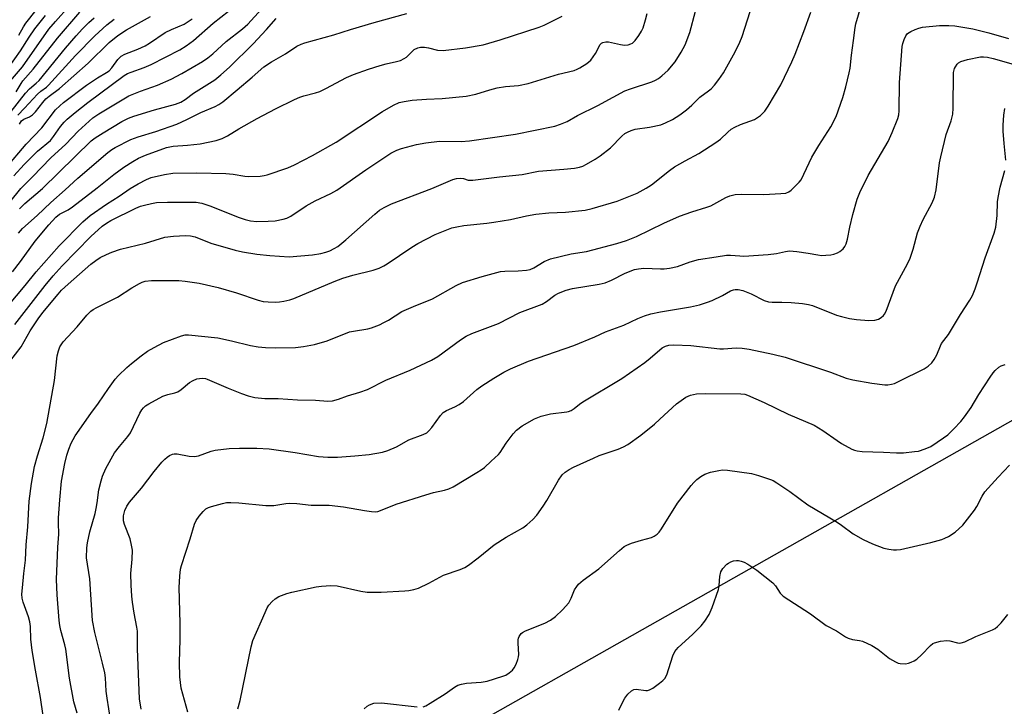
# Model space of a CAD drawing. Units: inches. Extents: x 1183771 to 1189773, y 565456 to 569458.
# Drawn here: x 1185418 to 1185695, y 567898 to 568091 of the extents above; entities that cross this region are included whole.
import ezdxf

# ---------------------------------------------------------------- set-up
doc = ezdxf.new("R2010")
doc.units = ezdxf.units.IN
doc.header["$MEASUREMENT"] = 0
doc.layers.add('NTRL-Trees', color=3, linetype='Continuous')
doc.layers.add('Undefined', color=1, linetype='Continuous')

msp = doc.modelspace()

# ---------------------------------------------------------------- linework, layer by layer
at = {"layer": 'NTRL-Trees'}
msp.add_lwpolyline([(1185102.84, 567286.07), (1185051.01, 567350.63), (1185005.01, 567404.81), (1184963.64, 567446.26), (1184942.62, 567471.7), (1184933.88, 567499.97), (1184952.12, 567530.19), (1185003.79, 567564.18), (1185042.35, 567596.25), (1185045.69, 567602.12), (1185189.53, 567687.76), (1185225.07, 567708.93), (1185308.03, 567758.32), (1186319, 568330.2)], dxfattribs=at)
at = {"layer": 'Undefined'}
for points, elevation in [([(1185415.51, 568039.62), (1185418.59, 568043.53), (1185421.84, 568046.76), (1185426.96, 568052.07), (1185431.19, 568055.96), (1185434.68, 568059.6), (1185438.77, 568063.37), (1185440.45, 568064.48), (1185448.92, 568069.55), (1185452.17, 568070.88), (1185456.96, 568072.51), (1185460.78, 568074.18), (1185463.81, 568075.78), (1185469.61, 568079.22), (1185471.08, 568080.17), (1185472.51, 568081.32), (1185476.27, 568084.76), (1185480.83, 568088.36), (1185482.32, 568089.69), (1185489.13, 568097.16)], 266), ([(1185417.97, 568086.55), (1185419.29, 568088.91), (1185419.97, 568089.96), (1185425.36, 568096.89)], 248), ([(1185410.05, 568067.27), (1185419.02, 568077.71), (1185426.45, 568088.25), (1185428.26, 568090.39), (1185432.12, 568094.68)], 252), ([(1185416.58, 568047.04), (1185419.54, 568050.19), (1185423.22, 568053.94), (1185426.89, 568057.01), (1185427.75, 568058.09), (1185429.74, 568060.91), (1185430.76, 568062.13), (1185431.58, 568062.94), (1185433.81, 568064.88), (1185437.36, 568067.7), (1185447.64, 568075.25), (1185448.54, 568075.77), (1185449.52, 568076.22), (1185453.22, 568077.45), (1185455.2, 568078.32), (1185463.25, 568082.5), (1185465.03, 568083.58), (1185467.06, 568085.05), (1185472.63, 568089.91), (1185479.11, 568095)], 264), ([(1185412.39, 568007.49), (1185419.77, 568016.26), (1185422.85, 568020.12), (1185429.37, 568027.34), (1185435.98, 568034.12), (1185438.06, 568035.9), (1185442.65, 568039.11), (1185446.2, 568041.35), (1185449.28, 568043.53), (1185451.55, 568044.81), (1185453.85, 568046.04), (1185455.18, 568046.6), (1185458.97, 568047.43), (1185461.29, 568047.8), (1185467.97, 568047.92), (1185476.15, 568047.74), (1185478.19, 568047.54), (1185481.54, 568046.94), (1185482.66, 568046.82), (1185485.77, 568046.98), (1185486.9, 568047.13), (1185487.75, 568047.33), (1185493.61, 568049.26), (1185495.5, 568050.16), (1185500.5, 568052.76), (1185507.21, 568056.49), (1185520.2, 568065.1), (1185523.24, 568066.88), (1185524.84, 568067.62), (1185526.31, 568067.98), (1185528.5, 568068.29), (1185532.59, 568068.58), (1185536.97, 568068.74), (1185543.65, 568069.39), (1185546.4, 568069.99), (1185550.37, 568071.24), (1185552.41, 568071.75), (1185554.74, 568072.11), (1185558.43, 568072.42), (1185561.11, 568072.97), (1185569.67, 568075.62), (1185574.06, 568076.69), (1185574.85, 568076.99), (1185575.62, 568077.39), (1185577.59, 568078.6), (1185578.69, 568079.52), (1185580.03, 568081.45), (1185581.32, 568083.92), (1185581.68, 568084.3), (1185582.13, 568084.55), (1185582.92, 568084.72), (1185583.72, 568084.67), (1185587.08, 568083.92), (1185588.21, 568083.74), (1185589.25, 568083.85), (1185589.96, 568084.11), (1185590.39, 568084.35), (1185591.16, 568085.11), (1185592.17, 568086.47), (1185592.93, 568087.66), (1185593.4, 568088.68), (1185594.12, 568090.85), (1185594.53, 568092.69)], 274), ([(1185413.9, 567992.81), (1185418.65, 567999.02), (1185421.21, 568003.46), (1185423.39, 568006.89), (1185424.77, 568008.68), (1185429.05, 568013.81), (1185430.03, 568014.88), (1185431.83, 568016.63), (1185438.21, 568022.25), (1185439.65, 568023.3), (1185440.89, 568024.07), (1185442.61, 568024.95), (1185444.14, 568025.62), (1185446.53, 568026.42), (1185453.57, 568028.14), (1185459.03, 568029.78), (1185461.42, 568030.11), (1185464.85, 568030.25), (1185466.25, 568030.17), (1185467.52, 568029.91), (1185471.96, 568028.13), (1185478.8, 568026.16), (1185480.81, 568025.72), (1185484.83, 568025.05), (1185488.5, 568024.68), (1185493.94, 568024.31), (1185500.49, 568024.83), (1185502.85, 568025.24), (1185504.3, 568025.62), (1185505.38, 568026), (1185506.62, 568026.61), (1185507.59, 568027.23), (1185509.89, 568029.06), (1185518.03, 568036.3), (1185519.39, 568037.37), (1185520.63, 568038.15), (1185522.74, 568039.19), (1185534.08, 568043.49), (1185539.96, 568045.98), (1185541.02, 568046.28), (1185542.12, 568046.37), (1185542.92, 568046.26), (1185544.29, 568045.86), (1185545.56, 568045.85), (1185553.09, 568046.8), (1185559.47, 568047.45), (1185564.06, 568048.34), (1185571.15, 568048.88), (1185574.11, 568049.21), (1185575.52, 568049.48), (1185576.46, 568049.8), (1185577.49, 568050.3), (1185579.97, 568051.71), (1185581.38, 568052.66), (1185584.24, 568054.94), (1185587.42, 568058.21), (1185588.28, 568058.9), (1185589.01, 568059.34), (1185590.06, 568059.83), (1185591.16, 568060.18), (1185595.24, 568060.75), (1185598.43, 568061.4), (1185599.72, 568061.9), (1185601.69, 568062.9), (1185603.69, 568064.18), (1185605.59, 568065.57), (1185607.12, 568066.94), (1185609.38, 568069.19), (1185611.83, 568070.92), (1185612.5, 568071.47), (1185613.47, 568072.53), (1185614.74, 568074.11), (1185616, 568076.02), (1185619.28, 568081.91), (1185620.61, 568084.63), (1185621.22, 568086.23), (1185623.54, 568093.19)], 278), ([(1185415.28, 568077.69), (1185418.42, 568082.15), (1185420.9, 568086.02), (1185422.49, 568088.34), (1185425.5, 568092.07)], 250), ([(1185415.88, 568065.09), (1185419.87, 568070.3), (1185420.98, 568071.48), (1185422.86, 568073.05), (1185423.67, 568073.88), (1185431.1, 568082.97), (1185434.1, 568086.43), (1185435.88, 568088.33), (1185437.7, 568090.18), (1185439.16, 568091.48)], 256), ([(1185416.22, 568020.06), (1185418.5, 568022.94), (1185422.57, 568028.72), (1185426.42, 568033.31), (1185428.4, 568035.43), (1185429.43, 568036.28), (1185431.9, 568037.49), (1185433.12, 568038.31), (1185440.05, 568043.7), (1185444.66, 568047.41), (1185447.53, 568049.51), (1185450.06, 568051.11), (1185451.6, 568051.98), (1185453.59, 568052.82), (1185459.47, 568055.02), (1185461.37, 568055.41), (1185465.42, 568055.66), (1185468.97, 568056.05), (1185473.45, 568057.02), (1185475.09, 568057.54), (1185476.67, 568058.32), (1185479.82, 568060.24), (1185484.96, 568063.17), (1185490.11, 568065.83), (1185495.46, 568068.46), (1185496.97, 568069.12), (1185498.04, 568069.49), (1185501.39, 568070.37), (1185502.54, 568070.75), (1185504.3, 568071.6), (1185510.05, 568074.64), (1185512.03, 568075.51), (1185516.24, 568076.98), (1185519.53, 568078.03), (1185521.2, 568078.49), (1185524.11, 568079.13), (1185525.23, 568079.48), (1185526.23, 568079.98), (1185526.93, 568080.44), (1185529.12, 568082.54), (1185530.09, 568083.05), (1185530.88, 568083.19), (1185531.96, 568083.17), (1185533.08, 568082.98), (1185535.65, 568082.38), (1185537.23, 568082.28), (1185543.54, 568083.01), (1185548.51, 568083.88), (1185553.24, 568085.3), (1185564.25, 568088.81), (1185565.6, 568089.4), (1185570.67, 568091.89)], 272), ([(1185416.85, 568005.23), (1185425.39, 568016.27), (1185427.64, 568018.94), (1185430.19, 568021.72), (1185438.21, 568030.04), (1185441.38, 568032.91), (1185442.6, 568033.75), (1185443.86, 568034.5), (1185450.83, 568037.98), (1185452.18, 568038.53), (1185453.28, 568038.85), (1185455.24, 568039.31), (1185456.64, 568039.52), (1185459.77, 568039.65), (1185465.94, 568039.69), (1185467.86, 568039.63), (1185469.45, 568039.35), (1185471.96, 568038.57), (1185479.65, 568035.44), (1185481.62, 568034.77), (1185483.05, 568034.39), (1185484.89, 568034.18), (1185488.04, 568034.27), (1185490.03, 568034.43), (1185492.27, 568034.83), (1185493.3, 568035.15), (1185494.47, 568035.72), (1185498.78, 568038.58), (1185501.3, 568040.02), (1185505.68, 568042.09), (1185507.4, 568043.01), (1185515.52, 568048.78), (1185522.5, 568053.4), (1185524.19, 568054.3), (1185525.56, 568054.74), (1185529.76, 568055.86), (1185532.36, 568056.35), (1185536.18, 568056.81), (1185542.27, 568056.74), (1185544.65, 568056.93), (1185557.57, 568058.72), (1185568.58, 568060.97), (1185570.2, 568061.53), (1185572.04, 568062.32), (1185574.95, 568063.99), (1185580.73, 568066.78), (1185584.97, 568069.17), (1185588.24, 568070.89), (1185589.9, 568071.52), (1185595.86, 568073.48), (1185596.86, 568073.9), (1185597.78, 568074.41), (1185598.7, 568075.14), (1185600.43, 568076.78), (1185602.4, 568079.11), (1185604.13, 568081.76), (1185605.19, 568083.82), (1185606.5, 568087.36), (1185608.17, 568093.28)], 276), ([(1185417.25, 568070.64), (1185418.64, 568073.04), (1185419.15, 568073.77), (1185422.05, 568077.05), (1185428.86, 568085.71), (1185435.11, 568093.01)], 254), ([(1185417.87, 568030.9), (1185418.99, 568032.25), (1185423.18, 568035.86), (1185427.01, 568039.52), (1185431.03, 568043.13), (1185434.56, 568046.44), (1185442.96, 568053.6), (1185444.12, 568054.42), (1185445.11, 568055.01), (1185449.46, 568057.24), (1185451.52, 568058.02), (1185456.54, 568059.53), (1185462.39, 568061.57), (1185465.2, 568062.84), (1185469.16, 568064.86), (1185473.19, 568066.56), (1185474.23, 568067.07), (1185475.33, 568067.84), (1185479.31, 568071.17), (1185483.53, 568074.75), (1185486.87, 568077.7), (1185488.96, 568079.06), (1185492.94, 568081.36), (1185496.11, 568083.44), (1185497.32, 568084.07), (1185498.37, 568084.43), (1185506.52, 568086.71), (1185511.18, 568088.17), (1185517.89, 568090.14), (1185527.02, 568092.69)], 270), ([(1185418.22, 568061.6), (1185418.74, 568062.51), (1185419.38, 568063.01), (1185421, 568063.64), (1185421.88, 568064.2), (1185422.64, 568065.01), (1185424.71, 568067.7), (1185425.62, 568068.69), (1185426.5, 568069.43), (1185429.44, 568071.63), (1185437.44, 568078.73), (1185443.42, 568084.48), (1185445.83, 568086.49), (1185448.21, 568088.1), (1185454.99, 568091.83)], 260), ([(1185424.86, 567895.34), (1185424.11, 567900.42), (1185422.64, 567908.11), (1185421.73, 567913.63), (1185421.37, 567916.86), (1185421.24, 567920.4), (1185421.08, 567921.72), (1185420.72, 567923.12), (1185419.17, 567927.29), (1185418.92, 567928.38), (1185418.88, 567929.51), (1185419, 567931.26), (1185419.36, 567935.34), (1185419.84, 567939.01), (1185420.08, 567943.38), (1185420.53, 567948.4), (1185420.86, 567955.62), (1185421.55, 567960.58), (1185422.44, 567965.38), (1185423.28, 567968.38), (1185424.83, 567973.41), (1185425.84, 567977.49), (1185428.03, 567989.5), (1185428.78, 567996.51), (1185429.12, 567997.9), (1185429.54, 567998.98), (1185430.49, 568000.41), (1185434.36, 568004.6), (1185437.08, 568007.91), (1185438.25, 568009), (1185438.92, 568009.48), (1185439.94, 568010.05), (1185445.69, 568012.93), (1185449.73, 568015.61), (1185451.93, 568016.81), (1185452.69, 568017.16), (1185453.52, 568017.41), (1185455.27, 568017.65), (1185461.2, 568017.67), (1185462.97, 568017.62), (1185464.69, 568017.47), (1185468.63, 568016.88), (1185474.05, 568015.63), (1185479.19, 568014.13), (1185485.27, 568012.12), (1185486.64, 568011.76), (1185488.04, 568011.6), (1185490.08, 568011.57), (1185491.24, 568011.64), (1185492.42, 568011.83), (1185494.16, 568012.2), (1185495.27, 568012.57), (1185506.63, 568017.34), (1185509.02, 568018.26), (1185511.83, 568019.16), (1185517.58, 568020.53), (1185519.23, 568021.11), (1185520.53, 568021.74), (1185521.51, 568022.32), (1185528.42, 568026.96), (1185530.15, 568028), (1185535.02, 568030.59), (1185539.7, 568032.4), (1185541.1, 568032.75), (1185543.07, 568033.09), (1185549.46, 568033.72), (1185551.5, 568034.01), (1185556.2, 568034.82), (1185560.64, 568035.81), (1185563.28, 568036.27), (1185566.9, 568036.63), (1185571.61, 568036.8), (1185577.16, 568037.39), (1185579.13, 568037.89), (1185586.12, 568039.93), (1185591.75, 568042.2), (1185594.32, 568043.58), (1185595.8, 568044.51), (1185600.84, 568048.52), (1185602.26, 568049.54), (1185605.23, 568051.29), (1185609.1, 568053.33), (1185613.83, 568056.38), (1185615.15, 568057.38), (1185617.19, 568059.32), (1185618.19, 568060.13), (1185619.21, 568060.7), (1185620.8, 568061.43), (1185624.76, 568062.89), (1185626.37, 568064), (1185627.58, 568065.18), (1185628.57, 568066.67), (1185632.11, 568072.65), (1185635.19, 568079.07), (1185636.15, 568081.23), (1185638.62, 568087.56), (1185640.59, 568093)], 280), ([(1185414.39, 568049.23), (1185420.1, 568055.93), (1185424.46, 568060.54), (1185428.31, 568065.59), (1185429.49, 568066.76), (1185430.57, 568067.68), (1185437, 568072.56), (1185440.06, 568074.62), (1185442.62, 568076.05), (1185443.34, 568076.54), (1185444.15, 568077.41), (1185445.78, 568079.73), (1185446.74, 568080.65), (1185447.8, 568081.21), (1185451.48, 568082.66), (1185453.48, 568083.6), (1185454.69, 568084.33), (1185459.11, 568087.32), (1185460.91, 568088.21), (1185464.48, 568089.7), (1185465.61, 568090.38), (1185466.7, 568091.2)], 262), ([(1185417.74, 568064.1), (1185419.63, 568066.03), (1185423.27, 568070.03), (1185424.15, 568070.8), (1185425.75, 568071.93), (1185426.37, 568072.51), (1185433.88, 568080.88), (1185439.31, 568086.35), (1185442.74, 568089.49), (1185444.74, 568091.05)], 258), ([(1185418.18, 568037.77), (1185419.71, 568039.24), (1185424.69, 568043.47), (1185438.36, 568056.85), (1185439.49, 568057.72), (1185441.66, 568059.13), (1185446.93, 568062.28), (1185448.8, 568063.25), (1185450.34, 568063.81), (1185456.1, 568065.58), (1185462.05, 568067.22), (1185463.49, 568067.79), (1185464.69, 568068.49), (1185467.05, 568070.26), (1185473.07, 568074.04), (1185474.77, 568075.39), (1185477.16, 568077.6), (1185483.83, 568084.15), (1185487.58, 568088.15), (1185490.28, 568091.29)], 268), ([(1185444.27, 567891.28), (1185442.81, 567900.26), (1185442.56, 567902.27), (1185442.32, 567905.95), (1185442.12, 567907.36), (1185441.53, 567910.14), (1185439.36, 567918.68), (1185438.74, 567922.14), (1185437.96, 567933.79), (1185437.05, 567939.68), (1185437.08, 567942.48), (1185437.25, 567943.89), (1185437.95, 567947.02), (1185439.42, 567952.17), (1185439.74, 567953.53), (1185440.03, 567955.15), (1185440.49, 567958.81), (1185441.09, 567961.35), (1185441.52, 567962.7), (1185442.45, 567964.77), (1185444.92, 567969.19), (1185446.26, 567971.01), (1185448.65, 567973.78), (1185449.37, 567974.84), (1185452, 567980.35), (1185452.56, 567981.33), (1185453.01, 567981.9), (1185453.58, 567982.4), (1185454.49, 567982.99), (1185458.45, 567985.09), (1185459.91, 567985.63), (1185461.85, 567986.11), (1185462.67, 567986.4), (1185463.57, 567987), (1185465.94, 567988.96), (1185466.96, 567989.55), (1185468.03, 567990), (1185468.81, 567990.13), (1185469.61, 567990.16), (1185470.41, 567990.08), (1185470.96, 567989.93), (1185476.83, 567987.38), (1185480.55, 567985.87), (1185482.42, 567985.22), (1185484.32, 567984.78), (1185487.16, 567984.49), (1185490.85, 567984.44), (1185496.28, 567984.06), (1185501.37, 567984.04), (1185504.83, 567983.76), (1185506.14, 567983.86), (1185507.81, 567984.31), (1185510.33, 567985.23), (1185513.78, 567986.25), (1185515.97, 567987), (1185521.13, 567989.6), (1185527.94, 567992.43), (1185533.93, 567995.22), (1185535.74, 567996.27), (1185542.08, 568000.95), (1185543.72, 568001.99), (1185545.29, 568002.7), (1185552.82, 568005.6), (1185558.76, 568008.62), (1185565.05, 568011), (1185566.25, 568011.72), (1185568.62, 568013.54), (1185569.6, 568014.09), (1185571.84, 568014.93), (1185573.56, 568015.42), (1185581.06, 568016.6), (1185582.75, 568016.97), (1185584.56, 568017.72), (1185588.36, 568019.68), (1185590.96, 568020.69), (1185592.12, 568020.92), (1185593.6, 568021.09), (1185598.32, 568020.87), (1185599.36, 568020.92), (1185600.8, 568021.11), (1185603.06, 568021.59), (1185606.68, 568022.87), (1185608.97, 568023.56), (1185613.95, 568024.26), (1185616.82, 568024.75), (1185617.93, 568024.77), (1185620.58, 568024.54), (1185621.76, 568024.51), (1185628.58, 568024.95), (1185630.94, 568025.18), (1185633.44, 568025.82), (1185634.55, 568025.98), (1185636.57, 568025.82), (1185639.76, 568025.33), (1185642.49, 568024.82), (1185643.58, 568024.7), (1185644.73, 568024.73), (1185646.17, 568024.88), (1185646.98, 568025.06), (1185648.02, 568025.43), (1185648.74, 568025.79), (1185649.6, 568026.53), (1185650.12, 568027.2), (1185650.45, 568027.94), (1185650.82, 568029.26), (1185651.5, 568032.58), (1185652.35, 568036.21), (1185653.6, 568040.46), (1185654.32, 568042.38), (1185656.61, 568047.1), (1185662.23, 568056.69), (1185663.44, 568059.23), (1185664.97, 568063.14), (1185665.23, 568064.17), (1185665.36, 568065.27), (1185665.45, 568073.27), (1185666.2, 568083.42), (1185666.35, 568084.28), (1185666.73, 568085.36), (1185667.23, 568086.37), (1185667.73, 568087.02), (1185668.6, 568087.63), (1185669.85, 568088.2), (1185670.89, 568088.57), (1185671.94, 568088.79), (1185676.68, 568089.31), (1185679.29, 568089.29), (1185681.03, 568089.2), (1185686.02, 568088.34), (1185690.53, 568087.22), (1185696.11, 568085.66)], 284), ([(1185452.35, 567897.21), (1185451.92, 567900.12), (1185451.37, 567914.14), (1185451.31, 567919.13), (1185451.17, 567920.27), (1185450.39, 567924.14), (1185449.92, 567927.24), (1185449.72, 567928.93), (1185449.54, 567932.03), (1185449.51, 567935.29), (1185449.86, 567939.35), (1185449.9, 567941.83), (1185449.68, 567943.28), (1185449.27, 567945), (1185447.73, 567949.06), (1185447.43, 567950.15), (1185447.43, 567951.51), (1185447.8, 567953.02), (1185448.35, 567954.22), (1185449.09, 567955.37), (1185452.46, 567959.31), (1185456.02, 567963.94), (1185458.21, 567966.6), (1185458.99, 567967.44), (1185459.65, 567967.99), (1185460.38, 567968.46), (1185461.15, 567968.81), (1185461.68, 567968.92), (1185462.51, 567968.9), (1185465.9, 567968.23), (1185467.33, 567968.15), (1185468.53, 567968.39), (1185472.02, 567969.66), (1185473.12, 567969.94), (1185477.1, 567970.42), (1185479.98, 567970.5), (1185484.89, 567970.52), (1185488.34, 567970.36), (1185495.61, 567969.33), (1185502.17, 567968.21), (1185504.81, 567967.99), (1185507.51, 567968.03), (1185512.42, 567968.33), (1185516.41, 567968.77), (1185520.22, 567969.42), (1185521.64, 567969.91), (1185524.12, 567970.94), (1185527.57, 567972.86), (1185531.59, 567974.35), (1185532.6, 567974.86), (1185533.25, 567975.43), (1185534.03, 567976.32), (1185536.44, 567979.7), (1185537.22, 567980.54), (1185538.18, 567981.11), (1185540.54, 567982.13), (1185541.77, 567982.77), (1185542.93, 567983.68), (1185546.69, 567986.99), (1185548.07, 567988.05), (1185551.49, 567990.23), (1185554.31, 567991.86), (1185556.14, 567992.77), (1185561.19, 567995.01), (1185573.99, 567999.35), (1185579.88, 568001.83), (1185582.81, 568003.21), (1185587.96, 568005.1), (1185591.93, 568006.96), (1185593.79, 568007.69), (1185595.63, 568008.24), (1185598.28, 568008.87), (1185606.72, 568010.2), (1185609.25, 568010.84), (1185611.48, 568011.52), (1185612.85, 568012.03), (1185615.77, 568013.45), (1185618.01, 568014.7), (1185618.77, 568015.01), (1185619.28, 568015.12), (1185620.08, 568015.14), (1185621.41, 568014.84), (1185623.75, 568013.89), (1185627.46, 568012), (1185628.65, 568011.61), (1185629.64, 568011.52), (1185632.43, 568011.58), (1185635.05, 568011.47), (1185638.23, 568011.21), (1185639.93, 568010.94), (1185641.01, 568010.58), (1185647.76, 568007.92), (1185649.15, 568007.49), (1185651.37, 568007), (1185653.37, 568006.69), (1185656.86, 568006.36), (1185658.55, 568006.48), (1185659.6, 568006.8), (1185660.3, 568007.23), (1185660.93, 568007.77), (1185661.27, 568008.21), (1185661.69, 568008.98), (1185664.34, 568016.11), (1185667.68, 568022.36), (1185668.42, 568023.96), (1185669.26, 568026.4), (1185670.53, 568031.07), (1185671.25, 568032.94), (1185672.08, 568034.77), (1185674.62, 568039.47), (1185675.28, 568041.01), (1185675.74, 568043.13), (1185676.74, 568050.67), (1185677.05, 568052.41), (1185678.56, 568058.64), (1185679.98, 568062.5), (1185680.42, 568064.36), (1185680.57, 568066.03), (1185680.68, 568076.11), (1185680.93, 568077.2), (1185681.18, 568077.71), (1185681.67, 568078.4), (1185682.07, 568078.79), (1185682.74, 568079.18), (1185684.53, 568079.78), (1185688.26, 568080.46), (1185689.11, 568080.52), (1185690.22, 568080.43), (1185691.79, 568080.05), (1185697.37, 568078.4)], 286), ([(1185695.38, 568051.47), (1185694.84, 568056.09), (1185694.61, 568059.56), (1185694.57, 568061.3), (1185694.78, 568064.12), (1185695.03, 568065.98)], 288), ([(1185465.49, 567896.31), (1185463.65, 567903.05), (1185463.26, 567906.29), (1185463.17, 567910.25), (1185463.35, 567916.72), (1185463.36, 567921.31), (1185463.03, 567931.38), (1185463.23, 567934.53), (1185463.46, 567936.51), (1185463.71, 567937.6), (1185466.12, 567945.02), (1185467.35, 567949.21), (1185467.86, 567950.22), (1185468.68, 567951.38), (1185469.76, 567952.7), (1185470.57, 567953.45), (1185471.32, 567953.83), (1185472.14, 567954.12), (1185475.25, 567955.02), (1185476.39, 567955.25), (1185477.53, 567955.3), (1185479.84, 567955.19), (1185487.44, 567954.39), (1185489.65, 567954.46), (1185493.04, 567954.98), (1185494.17, 567955.07), (1185496.13, 567954.95), (1185500.15, 567954.51), (1185505.22, 567954.53), (1185509.19, 567954.03), (1185515.1, 567952.97), (1185517.11, 567952.72), (1185518.24, 567952.67), (1185518.92, 567952.75), (1185519.67, 567952.97), (1185524.01, 567954.81), (1185532.4, 567957.44), (1185534.5, 567958.06), (1185537.58, 567958.7), (1185538.78, 567959.05), (1185540, 567959.65), (1185546.71, 567963.66), (1185547.95, 567964.43), (1185548.86, 567965.1), (1185550.69, 567966.9), (1185552.77, 567968.7), (1185553.29, 567969.34), (1185554.93, 567971.89), (1185556.89, 567974.52), (1185557.87, 567975.58), (1185559.4, 567976.79), (1185562.91, 567978.75), (1185564.81, 567979.52), (1185567.38, 567980.18), (1185571.95, 567980.69), (1185572.49, 567980.84), (1185573.17, 567981.15), (1185574.02, 567981.71), (1185575.53, 567982.92), (1185576.52, 567983.58), (1185587.4, 567990.07), (1185593.89, 567994.6), (1185595.39, 567995.8), (1185598.75, 567998.7), (1185599.68, 567999.19), (1185600.65, 567999.47), (1185602.09, 567999.54), (1185606.79, 567999.33), (1185614.93, 567998.46), (1185616.01, 567998.46), (1185619.59, 567998.73), (1185621.26, 567998.61), (1185623.19, 567998.36), (1185629.89, 567996.95), (1185633.31, 567996.07), (1185646.07, 567991.92), (1185650.49, 567990.24), (1185652.35, 567989.69), (1185657.66, 567988.75), (1185661.37, 567988.29), (1185662.19, 567988.31), (1185663.25, 567988.49), (1185664.05, 567988.74), (1185665.38, 567989.33), (1185672.39, 567992.8), (1185673.53, 567993.59), (1185674.52, 567994.54), (1185675.19, 567995.47), (1185675.92, 567996.73), (1185676.97, 567999.29), (1185677.3, 567999.91), (1185679.21, 568002.47), (1185682.62, 568008.11), (1185685.27, 568012.1), (1185685.95, 568013.42), (1185686.73, 568015.32), (1185687.33, 568016.97), (1185689.54, 568024), (1185692.07, 568030.97), (1185692.49, 568032.59), (1185692.88, 568035.92), (1185693.02, 568039.78), (1185693.14, 568040.97), (1185693.77, 568043.84), (1185695.1, 568048.54)], 288), ([(1185479.51, 567897.24), (1185480.15, 567899.61), (1185483.29, 567914.72), (1185483.75, 567916.44), (1185487.17, 567924.31), (1185487.8, 567925.65), (1185488.26, 567926.39), (1185489.2, 567927.48), (1185490.06, 567928.23), (1185491.09, 567928.8), (1185493.3, 567929.7), (1185494.7, 567930.1), (1185501.55, 567931.58), (1185503.01, 567931.78), (1185505.67, 567931.93), (1185507.44, 567931.82), (1185514.14, 567930.33), (1185515.91, 567930.09), (1185519.77, 567930.08), (1185526.42, 567930.39), (1185527.58, 567930.51), (1185528.97, 567930.77), (1185530.33, 567931.16), (1185533.22, 567932.58), (1185537.32, 567934.83), (1185542.04, 567936.42), (1185543.35, 567937), (1185544.31, 567937.64), (1185547.09, 567939.72), (1185551.56, 567943.35), (1185554.95, 567945.53), (1185559.63, 567948.17), (1185560.76, 567949), (1185562.45, 567950.46), (1185563.55, 567951.72), (1185565.37, 567954.22), (1185566.39, 567955.84), (1185569.67, 567961.55), (1185570.7, 567963), (1185571.51, 567963.77), (1185572.65, 567964.53), (1185573.87, 567965.18), (1185579.44, 567967.76), (1185581.09, 567968.43), (1185586.42, 567970.24), (1185587.94, 567970.91), (1185589.17, 567971.57), (1185592.74, 567974.14), (1185596.6, 567977.3), (1185598.15, 567978.65), (1185602.81, 567983.01), (1185605.44, 567984.84), (1185606.73, 567985.43), (1185608.4, 567985.76), (1185610.97, 567985.84), (1185620.85, 567985.8), (1185621.98, 567985.68), (1185622.78, 567985.46), (1185627.47, 567983.34), (1185634.22, 567980.06), (1185641.49, 567976.98), (1185643.93, 567975.5), (1185647.95, 567972.64), (1185649.19, 567971.85), (1185652.06, 567970.25), (1185652.84, 567969.93), (1185653.58, 567969.73), (1185654.95, 567969.57), (1185660.98, 567969.42), (1185664.59, 567969.22), (1185666.56, 567969.25), (1185669.7, 567969.55), (1185670.83, 567969.72), (1185672.7, 567970.29), (1185674.23, 567971), (1185677.84, 567973.4), (1185679, 567974.28), (1185680.75, 567975.91), (1185682.67, 567978.01), (1185683.74, 567979.36), (1185685.62, 567981.96), (1185687.79, 567985.57), (1185690.94, 567990.51), (1185691.76, 567991.72), (1185692.32, 567992.36), (1185693.37, 567993.28), (1185694.07, 567993.69), (1185695.11, 567994.01)], 290), ([(1185531.6, 567897.83), (1185532.37, 567898.12), (1185533.62, 567898.84), (1185537.79, 567901.47), (1185540.38, 567903.34), (1185541.36, 567903.92), (1185542.42, 567904.24), (1185543.8, 567904.47), (1185547.9, 567904.77), (1185549.62, 567905.04), (1185554.03, 567906.41), (1185554.81, 567906.75), (1185555.79, 567907.4), (1185556.68, 567908.16), (1185557.22, 567908.82), (1185557.73, 567909.81), (1185558.24, 567911.12), (1185558.43, 567911.92), (1185558.48, 567912.5), (1185558.29, 567915.77), (1185558.31, 567916.64), (1185558.42, 567917.18), (1185558.6, 567917.64), (1185559.16, 567918.43), (1185559.56, 567918.77), (1185560.33, 567919.17), (1185565.84, 567921.36), (1185567.37, 567922.23), (1185568.82, 567923.22), (1185570.73, 567925.1), (1185572.51, 567927.1), (1185573.24, 567928.38), (1185574.18, 567930.74), (1185574.75, 567931.69), (1185575.28, 567932.33), (1185576.6, 567933.42), (1185580.97, 567936.62), (1185586.78, 567941.76), (1185588.13, 567942.87), (1185588.86, 567943.31), (1185590.18, 567943.82), (1185592.92, 567944.66), (1185595.77, 567945.41), (1185596.49, 567945.75), (1185597.34, 567946.35), (1185597.9, 567946.91), (1185598.58, 567947.84), (1185603.11, 567955.11), (1185606.88, 567960.01), (1185607.64, 567960.91), (1185608.47, 567961.71), (1185609.61, 567962.57), (1185610.8, 567963.21), (1185612.38, 567963.76), (1185614.65, 567964.28), (1185615.75, 567964.39), (1185617.1, 567964.36), (1185623.88, 567963.37), (1185625.84, 567962.82), (1185629.17, 567961.76), (1185629.96, 567961.4), (1185630.97, 567960.81), (1185634.65, 567958.39), (1185639.72, 567954.64), (1185647.94, 567949.75), (1185649.15, 567948.93), (1185652.41, 567946.47), (1185655.21, 567944.83), (1185657.85, 567943.63), (1185661.08, 567942.43), (1185662.44, 567942.13), (1185663.81, 567941.93), (1185664.62, 567941.94), (1185665.7, 567942.06), (1185674.25, 567944.03), (1185677.38, 567944.89), (1185678.2, 567945.19), (1185679.21, 567945.68), (1185681.11, 567946.9), (1185683.25, 567948.93), (1185686.56, 567953.13), (1185687.2, 567954.13), (1185688.66, 567957.02), (1185689.46, 567958.23), (1185693.15, 567962.41), (1185696.33, 567965.77)], 292), ([(1185586.6, 567896.88), (1185587.78, 567899.41), (1185588.29, 567900.29), (1185589.14, 567901.38), (1185590.15, 567902.34), (1185590.78, 567902.7), (1185591.47, 567902.83), (1185594.14, 567902.44), (1185594.67, 567902.45), (1185595.19, 567902.58), (1185596.17, 567903.12), (1185598.06, 567904.49), (1185598.96, 567905.22), (1185599.53, 567905.84), (1185600.05, 567906.86), (1185601.75, 567912.15), (1185602.31, 567913.41), (1185603.28, 567914.51), (1185607.28, 567918.14), (1185609.7, 567920.58), (1185610.8, 567921.88), (1185611.98, 567923.83), (1185612.79, 567925.73), (1185614.57, 567930.8), (1185614.79, 567931.94), (1185614.99, 567934.5), (1185615.26, 567935.75), (1185615.79, 567936.68), (1185616.94, 567937.91), (1185617.38, 567938.24), (1185618.09, 567938.61), (1185618.85, 567938.87), (1185619.63, 567939), (1185620.19, 567938.97), (1185621.01, 567938.78), (1185621.82, 567938.45), (1185622.87, 567937.9), (1185625.39, 567936.27), (1185629.89, 567932.65), (1185630.63, 567931.84), (1185631.96, 567929.75), (1185632.78, 567928.96), (1185640.48, 567923.94), (1185644.81, 567920.74), (1185647.8, 567919.17), (1185650.27, 567917.52), (1185651.04, 567917.1), (1185652.27, 567916.73), (1185654.25, 567916.46), (1185655.09, 567916.27), (1185657.68, 567915.06), (1185659.4, 567914.05), (1185662.61, 567911.45), (1185664.33, 567910.44), (1185665.11, 567910.11), (1185665.66, 567909.98), (1185667.11, 567909.94), (1185667.96, 567910.09), (1185668.78, 567910.38), (1185669.56, 567910.75), (1185670.3, 567911.22), (1185671.63, 567912.41), (1185674.18, 567915.07), (1185674.8, 567915.59), (1185675.28, 567915.85), (1185676.98, 567916.29), (1185678.74, 567916.48), (1185679.58, 567916.37), (1185681.76, 567915.78), (1185682.29, 567915.74), (1185682.81, 567915.79), (1185683.84, 567916.15), (1185686.89, 567917.56), (1185691.63, 567919.46), (1185692.37, 567919.84), (1185693.04, 567920.37), (1185694.02, 567921.45), (1185695.86, 567923.75)], 294), ([(1185515.04, 567897.27), (1185515.87, 567898), (1185516.54, 567898.44), (1185517.71, 567898.83), (1185519.93, 567898.92), (1185529.89, 567897.81)], 292)]:
    msp.add_lwpolyline(points, dxfattribs=dict(at, elevation=elevation))
msp.add_polyline3d([(1185434.41, 567896.04, 282), (1185433.46, 567899.24, 282), (1185432.19, 567905.87, 282), (1185431.17, 567914.01, 282), (1185430.91, 567915.23, 282), (1185429.79, 567919.28, 282), (1185429.53, 567920.66, 282), (1185429.37, 567922.1, 282), (1185428.75, 567929.35, 282), (1185428.58, 567933.59, 282), (1185429, 567942.7, 282), (1185429.25, 567946.36, 282), (1185429.12, 567949.56, 282), (1185429.14, 567950.91, 282), (1185429.48, 567955.99, 282), (1185429.99, 567961.24, 282), (1185430.89, 567966.24, 282), (1185431.46, 567968.53, 282), (1185432.01, 567970.23, 282), (1185432.66, 567971.9, 282), (1185433.8, 567974.03, 282), (1185438.2, 567980.27, 282), (1185440.4, 567983.2, 282), (1185443.16, 567987.29, 282), (1185445.1, 567989.87, 282), (1185446.05, 567990.97, 282), (1185448.33, 567993.18, 282), (1185449.63, 567994.34, 282), (1185452.33, 567996.48, 282), (1185454.17, 567997.82, 282), (1185455.98, 567998.83, 282), (1185458.62, 568000.17, 282), (1185463.74, 568002.1, 282), (1185464.69, 568002.37, 282), (1185465.72, 568002.41, 282), (1185473.89, 568001.5, 282), (1185477.74, 568000.72, 282), (1185483.09, 567999.39, 282), (1185485.27, 567999.04, 282), (1185487.27, 567998.84, 282), (1185490.19, 567998.74, 282), (1185495.7, 567998.83, 282), (1185497.99, 567999.09, 282), (1185501.12, 567999.65, 282), (1185504.62, 568000.7, 282), (1185510.89, 568003.17, 282), (1185512, 568003.43, 282), (1185516.02, 568004.01, 282), (1185517.14, 568004.35, 282), (1185519.3, 568005.22, 282), (1185520.6, 568005.79, 282), (1185521.84, 568006.46, 282), (1185525.6, 568008.9, 282), (1185528.87, 568010.35, 282), (1185534.22, 568012.49, 282), (1185540.84, 568016.23, 282), (1185542.69, 568017.07, 282), (1185548.17, 568018.79, 282), (1185553.32, 568020.13, 282), (1185554.59, 568020.3, 282), (1185558.34, 568020.33, 282), (1185560.61, 568020.56, 282), (1185561.71, 568020.76, 282), (1185562.71, 568021.19, 282), (1185565.65, 568023, 282), (1185567.35, 568023.68, 282), (1185573.22, 568025.09, 282), (1185577.48, 568025.79, 282), (1185586.01, 568028.08, 282), (1185588.73, 568028.88, 282), (1185591.56, 568029.97, 282), (1185599.23, 568033.71, 282), (1185603.64, 568035.67, 282), (1185607.15, 568036.93, 282), (1185611.33, 568038.23, 282), (1185612.42, 568038.64, 282), (1185616.69, 568040.95, 282), (1185617.74, 568041.41, 282), (1185619.32, 568041.76, 282), (1185621.17, 568041.93, 282), (1185627.3, 568041.83, 282), (1185632.1, 568042.05, 282), (1185633.56, 568042.22, 282), (1185634.34, 568042.51, 282), (1185635.02, 568043.01, 282), (1185636.28, 568044.21, 282), (1185637.28, 568045.27, 282), (1185637.79, 568045.97, 282), (1185640.84, 568052.28, 282), (1185642.77, 568055.54, 282), (1185646.16, 568060.8, 282), (1185647.64, 568063.7, 282), (1185649.55, 568069.1, 282), (1185650.38, 568072.07, 282), (1185651.34, 568075.95, 282), (1185651.61, 568077.34, 282), (1185651.94, 568080.93, 282), (1185652.55, 568085.07, 282), (1185652.97, 568088.75, 282), (1185653.19, 568089.74, 282), (1185654.67, 568094.78, 282)], dxfattribs=at)

doc.saveas('drawing.dxf')
